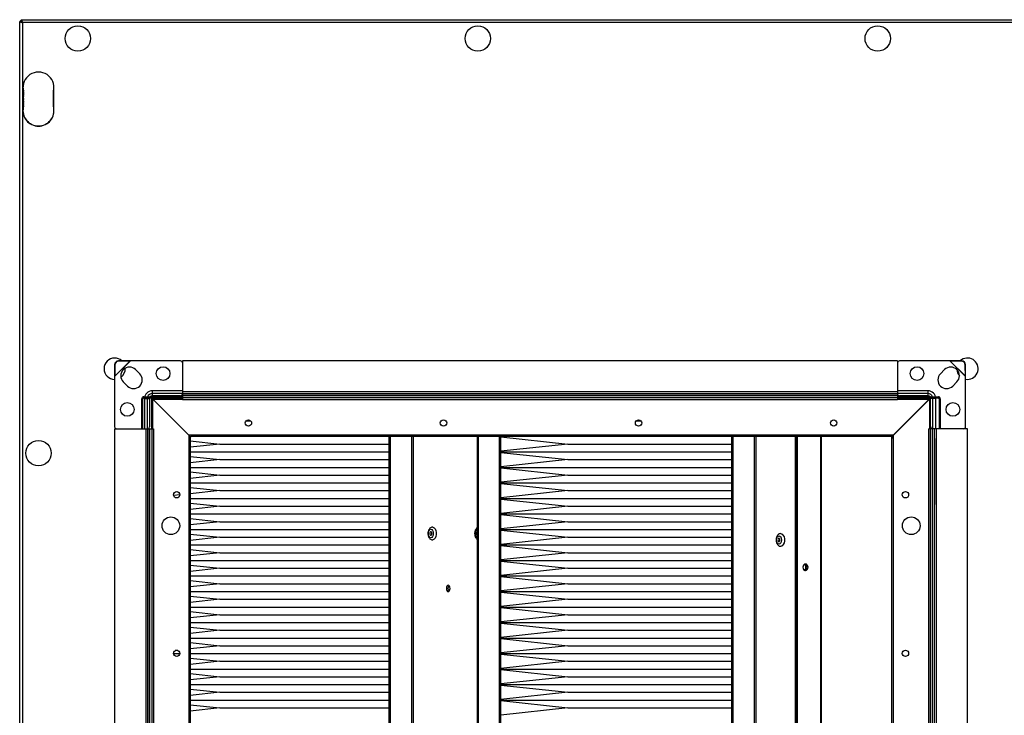
# Model space of a CAD drawing. Units: millimetres. Extents: x -1519 to 14905, y -9154 to 1689.
# Drawn here: x -1034 to -526, y -1618 to -1259 of the extents above; entities that cross this region are included whole.
import ezdxf

# ---------------------------------------------------------------- set-up
doc = ezdxf.new("R2010")
doc.units = ezdxf.units.MM

msp = doc.modelspace()

# ---------------------------------------------------------------- linework, layer by layer
at = {"color": 7, "linetype": 'Continuous', "lineweight": 25}
for p, q in [((-1032.69, -1259.85), (-1032.76, -1259.85)), ((-1032.76, -1259.85), (-1032.76, -1260.22)), ((-1032.69, -1259.35), (1295.57, -1259.35)), ((-1032.69, -1259.35), (-1032.69, -1260.15)), ((-1033.56, -1954.35), (-1033.56, -1260.22)), ((-1033.56, -1260.22), (-1032.76, -1260.22)), ((-1032.56, -1260.2), (-1032.69, -1260.15)), ((-1032.67, -1260.44), (-1032.52, -1260.39)), ((1295, -1260.79), (-1032.12, -1260.79)), ((-1032.12, -1260.79), (-1032.12, -1954.35)), ((-984.6, -1437.31), (-984.65, -1443.05)), ((-984.46, -1437.46), (-984.6, -1437.31)), ((-984.56, -1443.45), (-976.46, -1435.35)), ((-984.5, -1443.19), (-976.72, -1435.41)), ((-984.46, -1437.46), (-984.5, -1443.19)), ((-976.87, -1435.27), (-982.6, -1435.31)), ((-982.6, -1435.31), (-982.46, -1435.46)), ((-976.72, -1435.41), (-982.46, -1435.46)), ((-976.72, -1435.41), (-976.87, -1435.27)), ((-976.46, -1435.35), (-976.87, -1435.27)), ((-976.46, -1435.35), (-976.72, -1435.41)), ((-950.56, -1435.35), (-976.46, -1435.35)), ((-580.56, -1435.35), (-949.56, -1435.35)), ((-949.56, -1435.35), (-949.56, -1451.35)), ((-580.56, -1435.35), (-580.56, -1451.35)), ((-553.66, -1435.35), (-579.56, -1435.35)), ((-553.25, -1435.27), (-553.66, -1435.35)), ((-553.66, -1435.35), (-545.56, -1443.45)), ((-553.4, -1435.41), (-553.66, -1435.35)), ((-553.25, -1435.27), (-553.4, -1435.41)), ((-553.4, -1435.41), (-545.62, -1443.19)), ((-547.67, -1435.46), (-553.4, -1435.41)), ((-547.52, -1435.31), (-553.25, -1435.27)), ((-547.67, -1435.46), (-547.52, -1435.31)), ((-545.52, -1437.31), (-545.67, -1437.46)), ((-545.62, -1443.19), (-545.67, -1437.46)), ((-545.48, -1443.05), (-545.52, -1437.31)), ((-971.62, -1441.93), (-973.74, -1439.81)), ((-556.38, -1439.81), (-558.5, -1441.93)), ((-984.65, -1443.05), (-984.5, -1443.19)), ((-984.65, -1443.05), (-984.56, -1443.45)), ((-984.5, -1443.19), (-984.56, -1443.45)), ((-984.56, -1443.45), (-984.56, -1469.35)), ((-980.1, -1446.17), (-977.98, -1448.3)), ((-552.14, -1448.3), (-550.02, -1446.17)), ((-545.62, -1443.19), (-545.48, -1443.05)), ((-545.56, -1443.45), (-545.62, -1443.19)), ((-545.56, -1443.45), (-545.48, -1443.05)), ((-545.56, -1469.35), (-545.56, -1443.45)), ((-545.56, -1444.76), (-544.56, -1444.85)), ((-965.16, -1450.72), (-965.16, -1452.14)), ((-949.56, -1452.14), (-965.16, -1452.14)), ((-965.16, -1452.14), (-965.16, -1453.32)), ((-580.56, -1451.35), (-949.56, -1451.35)), ((-949.56, -1451.35), (-949.56, -1452.35)), ((-580.56, -1452.35), (-949.56, -1452.35)), ((-949.56, -1452.35), (-949.56, -1452.4)), ((-580.56, -1452.4), (-949.56, -1452.4)), ((-949.56, -1452.4), (-949.56, -1453.3)), ((-580.56, -1451.35), (-580.56, -1452.35)), ((-564.96, -1452.14), (-580.56, -1452.14)), ((-580.56, -1452.35), (-580.56, -1452.4)), ((-580.56, -1452.4), (-580.56, -1453.3)), ((-564.96, -1450.72), (-564.96, -1452.14)), ((-564.96, -1452.14), (-564.96, -1453.32)), ((-970.56, -1470.35), (-970.56, -1454.85)), ((-970.06, -1470.35), (-970.06, -1454.85)), ((-969.56, -1453.85), (-949.56, -1453.85)), ((-969.56, -1454.35), (-949.56, -1454.35)), ((-969.19, -1454.75), (-967.78, -1454.75)), ((-967.78, -1454.75), (-967.78, -1470.35)), ((-967.78, -1454.75), (-966.6, -1454.75)), ((-966.6, -1454.75), (-966.6, -1469.35)), ((-965.56, -1454.35), (-965.56, -1470.35)), ((-950.56, -1453.32), (-965.16, -1453.32)), ((-946.36, -1473.62), (-964.92, -1455.06)), ((-964.79, -1454.35), (-964.79, -1454.99)), ((-964.79, -1454.99), (-946.23, -1473.55)), ((-580.56, -1453.3), (-949.56, -1453.3)), ((-949.56, -1453.3), (-949.56, -1454.45)), ((-949.56, -1454.45), (-949.56, -1455.35)), ((-580.56, -1454.45), (-949.56, -1454.45)), ((-580.56, -1455.35), (-949.56, -1455.35)), ((-582.83, -1473.55), (-564.27, -1454.99)), ((-564.2, -1455.06), (-582.76, -1473.62)), ((-580.56, -1453.3), (-580.56, -1454.45)), ((-580.56, -1453.85), (-559.56, -1453.85)), ((-580.56, -1454.35), (-559.56, -1454.35)), ((-580.56, -1454.45), (-580.56, -1455.35)), ((-564.96, -1453.32), (-579.56, -1453.32)), ((-563.56, -1470.35), (-563.56, -1454.44)), ((-562.35, -1454.75), (-563.53, -1454.75)), ((-563.53, -1469.35), (-563.53, -1454.75)), ((-562.35, -1470.35), (-562.35, -1454.75)), ((-560.93, -1454.75), (-562.35, -1454.75)), ((-559.06, -1454.85), (-559.06, -1470.35)), ((-558.56, -1454.85), (-558.56, -1470.35)), ((-916.79, -1466.25), (-914.33, -1466.25)), ((-715.46, -1466.25), (-713, -1466.25)), ((-984.56, -1470.35), (-984.56, -2438.35)), ((-984.56, -1470.35), (-968.56, -1470.35)), ((-968.56, -1470.35), (-968.56, -2438.35)), ((-968.56, -1470.35), (-967.56, -1470.35)), ((-967.56, -1470.35), (-967.56, -2438.35)), ((-967.56, -1470.35), (-967.51, -1470.35)), ((-967.51, -1470.35), (-967.51, -2438.35)), ((-967.51, -1470.35), (-966.61, -1470.35)), ((-966.61, -1470.35), (-966.61, -2438.35)), ((-966.61, -1470.35), (-965.46, -1470.35)), ((-965.46, -1470.35), (-965.46, -2438.35)), ((-965.46, -1470.35), (-964.56, -1470.35)), ((-964.56, -1470.35), (-964.56, -2438.35)), ((-564.56, -2438.35), (-564.56, -1470.35)), ((-563.66, -1470.35), (-564.56, -1470.35)), ((-562.51, -1470.35), (-563.66, -1470.35)), ((-563.66, -2438.35), (-563.66, -1470.35)), ((-561.61, -1470.35), (-562.51, -1470.35)), ((-562.51, -2438.35), (-562.51, -1470.35)), ((-561.61, -2438.35), (-561.61, -1470.35)), ((-561.56, -1470.35), (-561.61, -1470.35)), ((-561.56, -2438.35), (-561.56, -1470.35)), ((-560.56, -1470.35), (-561.56, -1470.35)), ((-560.56, -2438.35), (-560.56, -1470.35)), ((-544.56, -1470.35), (-560.56, -1470.35)), ((-544.56, -2438.35), (-544.56, -1470.35)), ((-946.36, -1473.62), (-946.36, -2435.08)), ((-946.36, -1474.99), (-945.56, -1474.99)), ((-582.83, -1473.55), (-946.23, -1473.55)), ((-945.56, -1474.99), (-945.56, -2433.71)), ((-945.56, -1476.62), (-930.27, -1478.25)), ((-930.27, -1478.25), (-945.56, -1479.89)), ((-944.92, -1474.35), (-944.92, -1473.55)), ((-583.66, -1474.35), (-944.92, -1474.35)), ((-930.27, -1478.25), (-842.84, -1478.25)), ((-842.84, -2434.35), (-842.84, -1474.35)), ((-842.26, -2434.35), (-842.26, -1474.35)), ((-797.53, -1474.35), (-797.53, -2434.35)), ((-796.95, -1474.35), (-796.95, -2434.35)), ((-785.37, -2434.35), (-785.37, -1474.35)), ((-785.37, -1474.55), (-750.74, -1478.25)), ((-750.74, -1478.25), (-785.37, -1481.95)), ((-750.74, -1478.25), (-666.06, -1478.25)), ((-666.06, -2434.35), (-666.06, -1474.35)), ((-665.49, -2434.35), (-665.49, -1474.35)), ((-633.37, -1474.35), (-633.37, -2434.35)), ((-632.79, -2434.35), (-632.79, -1474.35)), ((-632.22, -2434.35), (-632.22, -1474.35)), ((-583.66, -1473.55), (-583.66, -1474.35)), ((-583.3, -1474.35), (-583.66, -1474.35)), ((-583.56, -1474.99), (-583.56, -1474.35)), ((-583.56, -1474.99), (-582.76, -1474.99)), ((-583.56, -2433.71), (-583.56, -1474.99)), ((-583.3, -1474.35), (-583.3, -1473.55)), ((-582.76, -2435.08), (-582.76, -1473.62)), ((-561.56, -1475.35), (-561.56, -1509.35)), ((-945.56, -1482.25), (-842.84, -1482.25)), ((-785.37, -1482.25), (-666.06, -1482.25)), ((-785.37, -1482.55), (-750.74, -1486.25)), ((-945.56, -1484.62), (-930.27, -1486.25)), ((-930.27, -1486.25), (-945.56, -1487.89)), ((-930.27, -1486.25), (-842.84, -1486.25)), ((-750.74, -1486.25), (-785.37, -1489.95)), ((-750.74, -1486.25), (-666.06, -1486.25)), ((-945.56, -1490.25), (-842.84, -1490.25)), ((-945.56, -1492.62), (-930.27, -1494.25)), ((-785.37, -1490.25), (-666.06, -1490.25)), ((-785.37, -1490.55), (-750.74, -1494.25)), ((-930.27, -1494.25), (-945.56, -1495.89)), ((-945.56, -1498.25), (-842.84, -1498.25)), ((-930.27, -1494.25), (-842.84, -1494.25)), ((-750.74, -1494.25), (-785.37, -1497.95)), ((-785.37, -1498.25), (-666.06, -1498.25)), ((-785.37, -1498.55), (-750.74, -1502.25)), ((-750.74, -1494.25), (-666.06, -1494.25)), ((-945.56, -1500.62), (-930.27, -1502.25)), ((-930.27, -1502.25), (-945.56, -1503.89)), ((-930.27, -1502.25), (-842.84, -1502.25)), ((-750.74, -1502.25), (-785.37, -1505.95)), ((-750.74, -1502.25), (-666.06, -1502.25)), ((-950.91, -1504.46), (-954.15, -1504.8)), ((-945.56, -1506.25), (-842.84, -1506.25)), ((-945.56, -1508.62), (-930.27, -1510.25)), ((-785.37, -1506.25), (-666.06, -1506.25)), ((-785.37, -1506.55), (-750.74, -1510.25)), ((-930.27, -1510.25), (-945.56, -1511.89)), ((-930.27, -1510.25), (-842.84, -1510.25)), ((-750.74, -1510.25), (-785.37, -1513.95)), ((-750.74, -1510.25), (-666.06, -1510.25)), ((-945.56, -1514.25), (-842.84, -1514.25)), ((-945.56, -1516.62), (-930.27, -1518.25)), ((-930.27, -1518.25), (-945.56, -1519.89)), ((-930.27, -1518.25), (-842.84, -1518.25)), ((-785.37, -1514.25), (-666.06, -1514.25)), ((-785.37, -1514.55), (-750.74, -1518.25)), ((-750.74, -1518.25), (-785.37, -1521.95)), ((-750.74, -1518.25), (-666.06, -1518.25)), ((-945.56, -1522.25), (-842.84, -1522.25)), ((-785.37, -1522.25), (-666.06, -1522.25)), ((-785.37, -1522.55), (-750.74, -1526.25)), ((-945.56, -1524.62), (-930.27, -1526.25)), ((-930.27, -1526.25), (-945.56, -1527.89)), ((-930.27, -1526.25), (-842.84, -1526.25)), ((-750.74, -1526.25), (-785.37, -1529.95)), ((-750.74, -1526.25), (-666.06, -1526.25)), ((-945.56, -1530.25), (-842.84, -1530.25)), ((-945.56, -1532.62), (-930.27, -1534.25)), ((-785.37, -1530.25), (-666.06, -1530.25)), ((-785.37, -1530.55), (-750.74, -1534.25)), ((-930.27, -1534.25), (-945.56, -1535.89)), ((-945.56, -1538.25), (-842.84, -1538.25)), ((-930.27, -1534.25), (-842.84, -1534.25)), ((-750.74, -1534.25), (-785.37, -1537.95)), ((-785.37, -1538.25), (-666.06, -1538.25)), ((-785.37, -1538.55), (-750.74, -1542.25)), ((-750.74, -1534.25), (-666.06, -1534.25)), ((-945.56, -1540.62), (-930.27, -1542.25)), ((-930.27, -1542.25), (-945.56, -1543.89)), ((-930.27, -1542.25), (-842.84, -1542.25)), ((-750.74, -1542.25), (-785.37, -1545.95)), ((-750.74, -1542.25), (-666.06, -1542.25)), ((-945.56, -1546.25), (-842.84, -1546.25)), ((-945.56, -1548.62), (-930.27, -1550.25)), ((-785.37, -1546.25), (-666.06, -1546.25)), ((-785.37, -1546.55), (-750.74, -1550.25)), ((-930.27, -1550.25), (-945.56, -1551.89)), ((-945.56, -1554.25), (-842.84, -1554.25)), ((-930.27, -1550.25), (-842.84, -1550.25)), ((-750.74, -1550.25), (-785.37, -1553.95)), ((-785.37, -1554.25), (-666.06, -1554.25)), ((-785.37, -1554.55), (-750.74, -1558.25)), ((-750.74, -1550.25), (-666.06, -1550.25)), ((-945.56, -1556.62), (-930.27, -1558.25)), ((-930.27, -1558.25), (-945.56, -1559.89)), ((-930.27, -1558.25), (-842.84, -1558.25)), ((-750.74, -1558.25), (-785.37, -1561.95)), ((-750.74, -1558.25), (-666.06, -1558.25)), ((-945.56, -1562.25), (-842.84, -1562.25)), ((-945.56, -1564.62), (-930.27, -1566.25)), ((-785.37, -1562.25), (-666.06, -1562.25)), ((-785.37, -1562.55), (-750.74, -1566.25)), ((-930.27, -1566.25), (-945.56, -1567.89)), ((-930.27, -1566.25), (-842.84, -1566.25)), ((-750.74, -1566.25), (-785.37, -1569.95)), ((-750.74, -1566.25), (-666.06, -1566.25)), ((-945.56, -1570.25), (-842.84, -1570.25)), ((-945.56, -1572.62), (-930.27, -1574.25)), ((-930.27, -1574.25), (-945.56, -1575.89)), ((-930.27, -1574.25), (-842.84, -1574.25)), ((-785.37, -1570.25), (-666.06, -1570.25)), ((-785.37, -1570.55), (-750.74, -1574.25)), ((-750.74, -1574.25), (-785.37, -1577.95)), ((-750.74, -1574.25), (-666.06, -1574.25)), ((-945.56, -1578.25), (-842.84, -1578.25)), ((-785.37, -1578.25), (-666.06, -1578.25)), ((-785.37, -1578.55), (-750.74, -1582.25)), ((-952.1, -1584.59), (-953.34, -1584.72)), ((-945.56, -1580.62), (-930.27, -1582.25)), ((-930.27, -1582.25), (-945.56, -1583.89)), ((-930.27, -1582.25), (-842.84, -1582.25)), ((-750.74, -1582.25), (-785.37, -1585.95)), ((-750.74, -1582.25), (-666.06, -1582.25)), ((-954.21, -1586.25), (-950.91, -1586.25)), ((-945.56, -1586.25), (-842.84, -1586.25)), ((-945.56, -1588.62), (-930.27, -1590.25)), ((-785.37, -1586.25), (-666.06, -1586.25)), ((-785.37, -1586.55), (-750.74, -1590.25)), ((-930.27, -1590.25), (-945.56, -1591.89)), ((-945.56, -1594.25), (-842.84, -1594.25)), ((-930.27, -1590.25), (-842.84, -1590.25)), ((-750.74, -1590.25), (-785.37, -1593.95)), ((-785.37, -1594.25), (-666.06, -1594.25)), ((-785.37, -1594.55), (-750.74, -1598.25)), ((-750.74, -1590.25), (-666.06, -1590.25)), ((-945.56, -1596.62), (-930.27, -1598.25)), ((-930.27, -1598.25), (-945.56, -1599.89)), ((-930.27, -1598.25), (-842.84, -1598.25)), ((-750.74, -1598.25), (-785.37, -1601.95)), ((-750.74, -1598.25), (-666.06, -1598.25)), ((-945.56, -1602.25), (-842.84, -1602.25)), ((-945.56, -1604.62), (-930.27, -1606.25)), ((-785.37, -1602.25), (-666.06, -1602.25)), ((-785.37, -1602.55), (-750.74, -1606.25)), ((-930.27, -1606.25), (-945.56, -1607.89)), ((-945.56, -1610.25), (-842.84, -1610.25)), ((-930.27, -1606.25), (-842.84, -1606.25)), ((-750.74, -1606.25), (-785.37, -1609.95)), ((-785.37, -1610.25), (-666.06, -1610.25)), ((-750.74, -1606.25), (-666.06, -1606.25)), ((-945.56, -1612.62), (-930.27, -1614.25)), ((-930.27, -1614.25), (-945.56, -1615.89)), ((-930.27, -1614.25), (-842.84, -1614.25)), ((-785.37, -1610.55), (-750.74, -1614.25)), ((-750.74, -1614.25), (-785.37, -1617.95)), ((-750.74, -1614.25), (-666.06, -1614.25))]:
    msp.add_line(p, q, dxfattribs=at)
at = {"color": 8, "linetype": 'Continuous', "lineweight": 25}
for p, q in [((-949.56, -1450.72), (-965.16, -1450.72)), ((-564.96, -1450.72), (-580.56, -1450.72)), ((-969.19, -1454.75), (-969.19, -1470.35)), ((-967.74, -1454.35), (-967.78, -1454.75)), ((-964.92, -1470.35), (-964.92, -1455.06)), ((-964.79, -1454.99), (-949.56, -1454.99)), ((-580.56, -1454.99), (-564.27, -1454.99)), ((-564.2, -1455.06), (-564.2, -1470.35)), ((-562.35, -1454.75), (-562.38, -1454.35)), ((-560.93, -1470.35), (-560.93, -1454.75)), ((-831.45, -1474.35), (-831.45, -2434.35)), ((-830.34, -2434.35), (-830.34, -1474.35)), ((-786.14, -1474.35), (-786.14, -2434.35)), ((-654.68, -1474.35), (-654.68, -2434.35)), ((-653.56, -2434.35), (-653.56, -1474.35)), ((-620.4, -1474.35), (-620.4, -2434.35)), ((-619.94, -2434.35), (-619.94, -1474.35))]:
    msp.add_line(p, q, dxfattribs=at)
at = {"color": 7, "linetype": 'Continuous', "lineweight": 25, "flags": 128}
for points in [[(-1031.86, -1294.4), (-1031.85, -1294.89), (-1031.68, -1296.15)], [(-1031.86, -1294.5), (-1031.85, -1294.99), (-1031.69, -1296.2)], [(-1031.86, -1294.55), (-1031.85, -1295.09), (-1031.7, -1296.25)], [(-1031.86, -1294.6), (-1031.85, -1295.19), (-1031.71, -1296.3)], [(-1031.86, -1294.65), (-1031.85, -1295.29), (-1031.72, -1296.35)], [(-1031.86, -1294.7), (-1031.85, -1295.39), (-1031.69, -1296.6)], [(-1031.86, -1294.75), (-1031.85, -1295.49), (-1031.7, -1296.65)], [(-1031.85, -1294.8), (-1031.85, -1295.59), (-1031.71, -1296.7)], [(-1031.85, -1294.85), (-1031.85, -1295.69), (-1031.72, -1296.75)], [(-1031.85, -1294.9), (-1031.85, -1295.79), (-1031.69, -1297)], [(-1031.85, -1294.95), (-1031.85, -1295.89), (-1031.7, -1297.05)], [(-1031.84, -1295), (-1031.85, -1295.99), (-1031.71, -1297.1)], [(-1031.84, -1295.05), (-1031.85, -1296.09), (-1031.72, -1297.15)], [(-1031.83, -1295.1), (-1031.85, -1296.19), (-1031.69, -1297.4)], [(-1031.83, -1295.15), (-1031.85, -1296.29), (-1031.7, -1297.45)], [(-1031.83, -1295.2), (-1031.85, -1296.39), (-1031.71, -1297.5)], [(-1031.82, -1295.25), (-1031.85, -1296.49), (-1031.72, -1297.55)], [(-1031.82, -1295.3), (-1031.85, -1296.59), (-1031.69, -1297.8)], [(-1031.81, -1295.35), (-1031.85, -1296.69), (-1031.7, -1297.85)], [(-1031.8, -1295.4), (-1031.85, -1296.79), (-1031.71, -1297.9)], [(-1031.8, -1295.45), (-1031.85, -1296.89), (-1031.72, -1297.95)], [(-1016.04, -1296.15), (-1015.87, -1294.89), (-1015.86, -1294.4)], [(-1016.03, -1296.2), (-1015.87, -1294.99), (-1015.86, -1294.5)], [(-1016.03, -1296.6), (-1015.87, -1295.39), (-1015.86, -1294.7)], [(-1016.03, -1297), (-1015.87, -1295.79), (-1015.87, -1294.9)], [(-1016.03, -1297.4), (-1015.87, -1296.19), (-1015.89, -1295.1)], [(-1016.03, -1297.8), (-1015.87, -1296.59), (-1015.91, -1295.3)], [(-1016.02, -1296.25), (-1015.87, -1295.09), (-1015.86, -1294.55)], [(-1016.02, -1296.65), (-1015.87, -1295.49), (-1015.87, -1294.75)], [(-1016.02, -1297.05), (-1015.87, -1295.89), (-1015.88, -1294.95)], [(-1016.02, -1297.45), (-1015.87, -1296.29), (-1015.89, -1295.15)], [(-1016.02, -1297.85), (-1015.87, -1296.69), (-1015.91, -1295.35)], [(-1016.01, -1296.3), (-1015.87, -1295.19), (-1015.86, -1294.6)], [(-1016.01, -1296.7), (-1015.87, -1295.59), (-1015.87, -1294.8)], [(-1016.01, -1297.1), (-1015.87, -1295.99), (-1015.88, -1295)], [(-1016.01, -1297.5), (-1015.87, -1296.39), (-1015.9, -1295.2)], [(-1016.01, -1297.9), (-1015.87, -1296.79), (-1015.92, -1295.4)], [(-1016, -1296.35), (-1015.87, -1295.29), (-1015.86, -1294.65)], [(-1016, -1296.75), (-1015.87, -1295.69), (-1015.87, -1294.85)], [(-1016, -1297.15), (-1015.87, -1296.09), (-1015.88, -1295.05)], [(-1016, -1297.55), (-1015.87, -1296.49), (-1015.9, -1295.25)], [(-1016, -1297.95), (-1015.87, -1296.89), (-1015.92, -1295.45)], [(-1031.79, -1295.5), (-1031.85, -1296.99), (-1031.68, -1298.25)], [(-1031.79, -1295.55), (-1031.85, -1297.09), (-1031.69, -1298.3)], [(-1031.78, -1295.6), (-1031.85, -1297.19), (-1031.7, -1298.35)], [(-1031.77, -1295.65), (-1031.85, -1297.29), (-1031.71, -1298.4)], [(-1031.76, -1295.7), (-1031.85, -1297.39), (-1031.72, -1298.45)], [(-1016.04, -1298.25), (-1015.87, -1296.99), (-1015.93, -1295.5)], [(-1016.03, -1298.3), (-1015.87, -1297.09), (-1015.94, -1295.55)], [(-1016.02, -1298.35), (-1015.87, -1297.19), (-1015.94, -1295.6)], [(-1016.01, -1298.4), (-1015.87, -1297.29), (-1015.95, -1295.65)], [(-1016, -1298.45), (-1015.87, -1297.39), (-1015.96, -1295.7)], [(-1031.71, -1303.8), (-1031.76, -1304.06), (-1031.86, -1305.65)], [(-1031.7, -1303.85), (-1031.76, -1304.16), (-1031.86, -1305.75)], [(-1031.69, -1303.9), (-1031.76, -1304.26), (-1031.86, -1305.8)], [(-1031.72, -1304.15), (-1031.76, -1304.36), (-1031.86, -1305.8)], [(-1031.71, -1304.2), (-1031.76, -1304.46), (-1031.86, -1305.9)], [(-1031.7, -1304.25), (-1031.76, -1304.56), (-1031.86, -1305.95)], [(-1031.69, -1304.3), (-1031.76, -1304.66), (-1031.86, -1306)], [(-1031.72, -1304.55), (-1031.76, -1304.76), (-1031.86, -1306.1)], [(-1031.72, -1303.75), (-1031.76, -1303.96), (-1031.85, -1305.65)], [(-1015.86, -1305.8), (-1015.97, -1304.26), (-1016.03, -1303.9)], [(-1015.86, -1306), (-1015.97, -1304.66), (-1016.03, -1304.3)], [(-1015.87, -1305.75), (-1015.97, -1304.16), (-1016.02, -1303.85)], [(-1015.86, -1305.95), (-1015.97, -1304.56), (-1016.02, -1304.25)], [(-1015.87, -1305.65), (-1015.97, -1304.06), (-1016.01, -1303.8)], [(-1015.86, -1305.9), (-1015.97, -1304.46), (-1016.01, -1304.2)], [(-1015.87, -1305.65), (-1015.97, -1303.96), (-1016, -1303.75)], [(-1015.86, -1305.8), (-1015.97, -1304.36), (-1016, -1304.15)], [(-1015.86, -1306.1), (-1015.97, -1304.76), (-1016, -1304.55)], [(-966.54, -1454.35), (-966.57, -1454.47), (-966.6, -1454.75)], [(-563.53, -1454.75), (-563.55, -1454.47), (-563.58, -1454.35)], [(-582.76, -1473.66), (-583.02, -1473.58), (-583.3, -1473.55)], [(-822.71, -1524.35), (-822.61, -1523.52), (-822.34, -1522.81), (-821.93, -1522.33), (-821.45, -1522.17), (-820.97, -1522.33), (-820.57, -1522.81), (-820.3, -1523.52), (-820.2, -1524.35), (-820.3, -1525.19), (-820.57, -1525.9), (-820.97, -1526.37), (-821.45, -1526.54), (-821.93, -1526.37), (-822.34, -1525.9), (-822.61, -1525.19), (-822.71, -1524.35)], [(-820.94, -1524.35), (-820.98, -1524.01), (-821.09, -1523.72), (-821.26, -1523.52), (-821.45, -1523.45), (-821.65, -1523.52), (-821.82, -1523.72), (-821.93, -1524.01), (-821.97, -1524.35), (-821.93, -1524.7), (-821.82, -1524.99), (-821.65, -1525.18), (-821.45, -1525.25), (-821.26, -1525.18), (-821.09, -1524.99), (-820.98, -1524.7), (-820.94, -1524.35)], [(-820.3, -1521.12), (-819.72, -1521.38), (-819.21, -1521.96), (-818.83, -1522.81), (-818.63, -1523.82), (-818.63, -1524.89), (-818.83, -1525.9), (-819.21, -1526.74), (-819.72, -1527.33), (-820.32, -1527.59), (-820.33, -1527.59)], [(-643.07, -1527.69), (-642.97, -1526.85), (-642.7, -1526.14), (-642.29, -1525.67), (-641.81, -1525.5), (-641.33, -1525.67), (-640.92, -1526.14), (-640.65, -1526.85), (-640.56, -1527.69), (-640.65, -1528.52), (-640.92, -1529.23), (-641.33, -1529.71), (-641.81, -1529.87), (-642.29, -1529.71), (-642.7, -1529.23), (-642.97, -1528.52), (-643.07, -1527.69)], [(-641.29, -1527.69), (-641.33, -1527.34), (-641.45, -1527.05), (-641.61, -1526.85), (-641.81, -1526.79), (-642.01, -1526.85), (-642.18, -1527.05), (-642.29, -1527.34), (-642.33, -1527.69), (-642.29, -1528.03), (-642.18, -1528.32), (-642.01, -1528.52), (-641.81, -1528.59), (-641.61, -1528.52), (-641.45, -1528.32), (-641.33, -1528.03), (-641.29, -1527.69)], [(-640.66, -1524.45), (-640.08, -1524.71), (-639.57, -1525.3), (-639.19, -1526.14), (-638.99, -1527.15), (-638.99, -1528.22), (-639.19, -1529.23), (-639.57, -1530.08), (-640.08, -1530.66), (-640.67, -1530.93), (-640.68, -1530.93)], [(-626.77, -1541.76), (-626.88, -1541.13), (-627.17, -1540.59), (-627.61, -1540.24), (-628.12, -1540.11), (-628.64, -1540.24), (-629.08, -1540.59), (-629.37, -1541.13), (-629.48, -1541.76), (-629.37, -1542.39), (-629.08, -1542.93), (-628.64, -1543.29), (-628.12, -1543.41), (-627.61, -1543.29), (-627.17, -1542.93), (-626.88, -1542.39), (-626.77, -1541.76)], [(-812.44, -1554.29), (-812.08, -1554.17), (-811.77, -1553.81), (-811.57, -1553.27), (-811.5, -1552.64), (-811.57, -1552.01), (-811.77, -1551.48), (-812.08, -1551.12), (-812.44, -1550.99), (-812.8, -1551.12), (-813.11, -1551.48), (-813.32, -1552.01), (-813.39, -1552.64), (-813.32, -1553.27), (-813.11, -1553.81), (-812.8, -1554.17), (-812.44, -1554.29)]]:
    msp.add_lwpolyline(points, dxfattribs=at)
at = {"color": 7, "linetype": 'Continuous', "lineweight": 25}
for centre, radius in [((-1003.56, -1269.05), 6.55), ((-797.2, -1269.05), 6.55), ((-590.83, -1269.05), 6.55), ((-959.56, -1441.85), 3.5), ((-570.56, -1441.85), 3.5), ((-978.06, -1460.35), 3.5), ((-552.06, -1460.35), 3.5), ((-915.56, -1467.35), 1.65), ((-814.89, -1467.35), 1.65), ((-714.23, -1467.35), 1.65), ((-613.56, -1467.35), 1.65), ((-1023.86, -1482.92), 6.55), ((-952.56, -1504.35), 1.65), ((-576.56, -1504.35), 1.65), ((-955.56, -1520.35), 4.55), ((-573.56, -1520.35), 4.55), ((-952.56, -1586.17), 1.65), ((-576.56, -1586.17), 1.65)]:
    msp.add_circle(centre, radius, dxfattribs=at)
for centre, radius, start, end in [((-1023.86, -1294.35), 8, 349.5574, 190.4426), ((-1023.86, -1297.05), 8, 170.648, 191.9027), ((-1023.86, -1297.15), 8, 170.2849, 191.537), ((-1023.86, -1297.25), 8, 169.9213, 191.1717), ((-1023.86, -1297.35), 8, 169.5574, 190.8069), ((-1023.86, -1297.45), 8, 169.1931, 191.9027), ((-1023.86, -1297.55), 8, 168.8283, 191.537), ((-1023.86, -1297.65), 8, 168.463, 191.1717), ((-1023.86, -1297.75), 8, 168.0973, 190.8069), ((-1023.86, -1297.85), 8, 169.1931, 191.9027), ((-1023.86, -1297.95), 8, 168.8283, 191.537), ((-1023.86, -1298.05), 8, 168.463, 191.1717), ((-1023.86, -1298.15), 8, 168.0973, 190.8069), ((-1023.86, -1298.25), 8, 167.7311, 190.4426), ((-1023.86, -1298.35), 8, 169.1931, 192.2689), ((-1023.86, -1298.45), 8, 168.8283, 191.9027), ((-1023.86, -1298.55), 8, 168.463, 191.537), ((-1023.86, -1298.65), 8, 168.0973, 191.1717), ((-1023.86, -1298.75), 8, 167.7311, 190.8069), ((-1023.86, -1298.85), 8, 169.1931, 192.2689), ((-1023.86, -1298.95), 8, 168.8283, 191.9027), ((-1023.86, -1299.05), 8, 168.463, 191.537), ((-1023.86, -1299.15), 8, 168.0973, 191.1717), ((-1023.86, -1299.25), 8, 167.7311, 190.8069), ((-1023.86, -1299.35), 8, 169.1931, 191.9027), ((-1023.86, -1299.45), 8, 168.8283, 191.537), ((-1023.86, -1299.55), 8, 168.463, 191.1717), ((-1023.86, -1299.65), 8, 168.0973, 190.8069), ((-1023.86, -1299.75), 8, 167.7311, 191.9027), ((-1023.86, -1299.85), 8, 169.1931, 191.537), ((-1023.86, -1299.95), 8, 168.8283, 191.1717), ((-1023.86, -1300.05), 8, 168.463, 190.8069), ((-1023.86, -1300.15), 8, 168.0973, 192.2689), ((-1023.86, -1300.25), 8, 169.1931, 191.9027), ((-1023.86, -1300.35), 8, 168.8283, 191.537), ((-1023.86, -1300.45), 8, 168.463, 191.1717), ((-1023.86, -1300.55), 8, 168.0973, 190.8069), ((-1023.86, -1300.65), 8, 167.7311, 190.4426), ((-1023.86, -1300.75), 8, 169.5574, 192.2689), ((-1023.86, -1300.85), 8, 169.1931, 191.9027), ((-1023.86, -1300.95), 8, 168.8283, 191.537), ((-1023.86, -1301.05), 8, 168.463, 191.1717), ((-1023.86, -1301.15), 8, 168.0973, 190.8069), ((-1023.86, -1301.25), 8, 169.1931, 192.2689), ((-1023.86, -1301.35), 8, 168.8283, 191.9027), ((-1023.86, -1301.45), 8, 168.463, 191.537), ((-1023.86, -1301.55), 8, 168.0973, 191.1717), ((-1023.86, -1301.65), 8, 169.1931, 190.8069), ((-1023.86, -1301.75), 8, 168.8283, 191.9027), ((-1023.86, -1301.85), 8, 168.463, 191.537), ((-1023.86, -1301.95), 8, 168.0973, 191.1717), ((-1023.86, -1298.25), 8, 349.5574, 12.2689), ((-1023.86, -1298.35), 8, 347.7311, 10.8069), ((-1023.86, -1298.75), 8, 349.1931, 12.2689), ((-1023.86, -1298.85), 8, 347.7311, 10.8069), ((-1023.86, -1299.25), 8, 349.1931, 12.2689), ((-1023.86, -1299.75), 8, 348.0973, 12.2689), ((-1023.86, -1300.15), 8, 347.7311, 11.9027), ((-1023.86, -1300.65), 8, 349.5574, 12.2689), ((-1023.86, -1300.75), 8, 347.7311, 10.4426), ((-1023.86, -1301.25), 8, 347.7311, 10.8069), ((-1023.86, -1297.05), 8, 348.0973, 9.352), ((-1023.86, -1297.45), 8, 348.0973, 10.8069), ((-1023.86, -1297.75), 8, 349.1931, 11.9027), ((-1023.86, -1297.85), 8, 348.0973, 10.8069), ((-1023.86, -1298.15), 8, 349.1931, 11.9027), ((-1023.86, -1298.45), 8, 348.0973, 11.1717), ((-1023.86, -1298.65), 8, 348.8283, 11.9027), ((-1023.86, -1298.95), 8, 348.0973, 11.1717), ((-1023.86, -1299.15), 8, 348.8283, 11.9027), ((-1023.86, -1299.35), 8, 348.0973, 10.8069), ((-1023.86, -1299.65), 8, 349.1931, 11.9027), ((-1023.86, -1300.25), 8, 348.0973, 10.8069), ((-1023.86, -1300.55), 8, 349.1931, 11.9027), ((-1023.86, -1300.85), 8, 348.0973, 10.8069), ((-1023.86, -1301.15), 8, 349.1931, 11.9027), ((-1023.86, -1301.35), 8, 348.0973, 11.1717), ((-1023.86, -1301.55), 8, 348.8283, 11.9027), ((-1023.86, -1301.75), 8, 348.0973, 11.1717), ((-1023.86, -1301.95), 8, 348.8283, 11.9027), ((-1023.86, -1297.15), 8, 348.463, 9.7151), ((-1023.86, -1297.55), 8, 348.463, 11.1717), ((-1023.86, -1297.65), 8, 348.8283, 11.537), ((-1023.86, -1297.95), 8, 348.463, 11.1717), ((-1023.86, -1298.05), 8, 348.8283, 11.537), ((-1023.86, -1298.55), 8, 348.463, 11.537), ((-1023.86, -1299.05), 8, 348.463, 11.537), ((-1023.86, -1299.45), 8, 348.463, 11.1717), ((-1023.86, -1299.55), 8, 348.8283, 11.537), ((-1023.86, -1299.85), 8, 348.463, 10.8069), ((-1023.86, -1300.05), 8, 349.1931, 11.537), ((-1023.86, -1300.35), 8, 348.463, 11.1717), ((-1023.86, -1300.45), 8, 348.8283, 11.537), ((-1023.86, -1300.95), 8, 348.463, 11.1717), ((-1023.86, -1301.05), 8, 348.8283, 11.537), ((-1023.86, -1301.45), 8, 348.463, 11.537), ((-1023.86, -1301.85), 8, 348.463, 11.537), ((-1023.86, -1297.25), 8, 348.8283, 10.0787), ((-1023.86, -1299.95), 8, 348.8283, 11.1717), ((-1023.86, -1297.35), 8, 349.1931, 10.4426), ((-1023.86, -1301.65), 8, 349.1931, 10.8069), ((-1023.86, -1302.05), 8, 169.1931, 190.8069), ((-1023.86, -1302.15), 8, 168.8283, 191.9027), ((-1023.86, -1302.25), 8, 168.463, 191.537), ((-1023.86, -1302.35), 8, 168.0973, 191.1717), ((-1023.86, -1302.45), 8, 169.1931, 190.8069), ((-1023.86, -1302.55), 8, 168.8283, 192.2689), ((-1023.86, -1302.65), 8, 168.463, 191.9027), ((-1023.86, -1302.75), 8, 168.0973, 191.537), ((-1023.86, -1302.85), 8, 167.7311, 191.1717), ((-1023.86, -1302.95), 8, 169.1931, 190.8069), ((-1023.86, -1303.05), 8, 168.8283, 190.4426), ((-1023.86, -1303.15), 8, 168.463, 190.4426), ((-1023.86, -1303.25), 8, 168.0973, 190.0787), ((-1023.86, -1303.35), 8, 169.1931, 189.7151), ((-1023.86, -1303.45), 8, 168.8283, 188.9893), ((-1023.86, -1303.55), 8, 168.463, 188.6269), ((-1023.86, -1303.65), 8, 168.0973, 188.2649), ((-1023.86, -1303.75), 8, 169.1931, 187.9032), ((-1023.86, -1303.85), 8, 168.8283, 187.5418), ((-1023.86, -1303.95), 8, 168.463, 187.5418), ((-1023.86, -1304.05), 8, 168.0973, 186.82), ((-1023.86, -1304.15), 8, 169.1931, 186.4594), ((-1023.86, -1304.25), 8, 168.8283, 186.4594), ((-1023.86, -1304.35), 8, 168.463, 185.7392), ((-1023.86, -1304.45), 8, 168.0973, 185.7392), ((-1023.86, -1304.55), 8, 167.7311, 185.3794), ((-1023.86, -1304.65), 8, 169.5574, 184.6604), ((-1023.86, -1304.75), 8, 169.1931, 184.3012), ((-1023.86, -1304.85), 8, 168.8283, 183.9422), ((-1023.86, -1304.95), 8, 168.463, 183.5833), ((-1023.86, -1305.05), 8, 168.0973, 183.2246), ((-1023.86, -1305.15), 8, 167.7311, 183.2246), ((-1023.86, -1306.15), 8, 168.8283, 270), ((-1023.86, -1306.25), 8, 168.463, 270), ((-1023.86, -1306.15), 8, 270, 11.1717), ((-1023.86, -1306.25), 8, 270, 11.537), ((-1023.86, -1302.55), 8, 347.7311, 11.1717), ((-1023.86, -1302.85), 8, 348.8283, 12.2689), ((-1023.86, -1304.55), 8, 354.6206, 12.2689), ((-1023.86, -1305.15), 8, 356.7754, 12.2689), ((-1023.86, -1302.15), 8, 348.0973, 11.1717), ((-1023.86, -1302.35), 8, 348.8283, 11.9027), ((-1023.86, -1302.65), 8, 348.0973, 11.537), ((-1023.86, -1302.75), 8, 348.463, 11.9027), ((-1023.86, -1303.25), 8, 349.9213, 11.9027), ((-1023.86, -1303.65), 8, 351.7351, 11.9027), ((-1023.86, -1304.05), 8, 353.18, 11.9027), ((-1023.86, -1304.45), 8, 354.2608, 11.9027), ((-1023.86, -1305.05), 8, 356.7754, 11.9027), ((-1023.86, -1302.25), 8, 348.463, 11.537), ((-1023.86, -1303.15), 8, 349.5574, 11.537), ((-1023.86, -1303.55), 8, 351.3731, 11.537), ((-1023.86, -1303.95), 8, 352.4582, 11.537), ((-1023.86, -1304.35), 8, 354.2608, 11.537), ((-1023.86, -1304.95), 8, 356.4167, 11.537), ((-1023.86, -1303.05), 8, 349.5574, 11.1717), ((-1023.86, -1303.45), 8, 351.0107, 11.1717), ((-1023.86, -1303.85), 8, 352.4582, 11.1717), ((-1023.86, -1304.25), 8, 353.5406, 11.1717), ((-1023.86, -1304.85), 8, 356.0578, 11.1717), ((-1023.86, -1302.05), 8, 349.1931, 10.8069), ((-1023.86, -1302.45), 8, 349.1931, 10.8069), ((-1023.86, -1302.95), 8, 349.1931, 10.8069), ((-1023.86, -1303.35), 8, 350.2849, 10.8069), ((-1023.86, -1303.75), 8, 352.0968, 10.8069), ((-1023.86, -1304.15), 8, 353.5406, 10.8069), ((-1023.86, -1304.75), 8, 355.6988, 10.8069), ((-1023.86, -1304.65), 8, 355.3396, 10.4426), ((-984.56, -1439.35), 5.5, 90, 270), ((-982.58, -1437.33), 2.02, 90.5854, 179.4154), ((-984.56, -1439.35), 5.5, 47.5032, 90), ((-982.43, -1437.48), 2.02, 90.5854, 179.4154), ((-950.56, -1436.35), 1, 0, 90), ((-579.56, -1436.35), 1, 90, 180), ((-544.56, -1439.35), 5.5, 270, 132.6137), ((-547.69, -1437.48), 2.02, 0.5856, 89.4136), ((-547.54, -1437.33), 2.02, 0.5856, 89.4136), ((-976.92, -1442.99), 4.5, 45, 225), ((-984.56, -1439.35), 5.5, 305.7739, 3.2804), ((-974.8, -1445.11), 4.5, 225, 45), ((-555.32, -1445.11), 4.5, 135, 315), ((-553.2, -1442.99), 4.5, 315, 135), ((-544.56, -1439.35), 5.5, 184.504, 221.1827), ((-965.16, -1454.75), 4.03, 90, 180), ((-950.44, -1452.43), 0.893, 261.9444, 348.587), ((-579.69, -1452.43), 0.893, 191.4228, 278.049), ((-564.96, -1454.75), 4.03, 360, 90), ((-969.56, -1454.85), 1, 90, 180), ((-969.56, -1454.85), 0.5, 90, 180), ((-965.16, -1454.75), 1.43, 90, 141.1357), ((-564.96, -1454.75), 1.43, 38.8643, 90), ((-564.2, -1454.99), 0.64, 0, 90), ((-559.56, -1454.85), 1, 0, 90), ((-559.56, -1454.85), 0.5, 0, 90), ((-983.56, -1469.35), 1, 180, 270), ((-967.48, -1469.48), 0.893, 281.4196, 8.0568), ((-562.64, -1469.48), 0.893, 171.9513, 258.5768), ((-546.56, -1469.35), 1, 270, 0), ((-944.92, -1474.99), 1.44, 90, 180), ((-944.92, -1474.99), 0.64, 90, 180), ((-583.3, -1474.99), 0.64, 32.4617, 90), ((-796.78, -1524.35), 1.14, 131.1931, 228.8069), ((-629.68, -1541.73), 1.79, 302.1737, 55.5903), ((-629.04, -1541.72), 1.73, 288.9497, 39.4742), ((-629.04, -1541.76), 1.73, 291.1502, 68.8498), ((-810.43, -1552.64), 2.19, 137.2579, 222.9373), ((-810.43, -1552.64), 2.19, 137.1558, 222.8442)]:
    msp.add_arc(centre, radius, start, end, dxfattribs=at)
at = {"color": 8, "linetype": 'Continuous', "lineweight": 25}
for centre, radius, start, end in [((-965.16, -1454.75), 2.61, 90, 159.8627), ((-564.96, -1454.75), 2.61, 20.1373, 90), ((-796.58, -1524.02), 2.06, 117.1514, 189.3313), ((-796.58, -1524.69), 2.06, 170.6685, 242.8481)]:
    msp.add_arc(centre, radius, start, end, dxfattribs=at)
at = {"color": 7, "linetype": 'Continuous', "lineweight": 25}
for points, knots in [([(-1032.69, -1259.55), (-1032.79, -1259.61), (-1033.06, -1259.75), (-1033.3, -1260.01), (-1033.37, -1260.2), (-1033.37, -1260.22)], [0, 0, 0, 0, 0.360968, 0.933577, 1, 1, 1, 1]), ([(-1032.12, -1260.79), (-1032.17, -1260.6), (-1032.26, -1260.23), (-1032.41, -1259.75), (-1032.55, -1259.42), (-1032.64, -1259.37), (-1032.69, -1259.35)], [0, 0, 0, 0, 0.250014, 0.499993, 0.749986, 1, 1, 1, 1]), ([(-1033.56, -1260.22), (-1033.54, -1260.27), (-1033.5, -1260.37), (-1033.16, -1260.51), (-1032.69, -1260.65), (-1032.31, -1260.75), (-1032.12, -1260.79)], [0, 0, 0, 0, 0.250014, 0.499982, 0.749984, 1, 1, 1, 1]), ([(-1032.76, -1260.22), (-1032.75, -1260.27), (-1032.73, -1260.37), (-1032.64, -1260.46), (-1032.57, -1260.51), (-1032.56, -1260.52)], [0, 0, 0, 0, 0.485326, 0.970753, 1, 1, 1, 1]), ([(-964.92, -1455.06), (-965, -1455.06), (-965.17, -1455.05), (-965.38, -1455.03), (-965.53, -1455.01), (-965.55, -1455), (-965.56, -1454.99)], [0, 0, 0, 0, 0.24995, 0.500002, 0.750005, 1, 1, 1, 1]), ([(-564.27, -1454.99), (-564.27, -1454.91), (-564.25, -1454.74), (-564.24, -1454.53), (-564.22, -1454.38), (-564.21, -1454.36), (-564.2, -1454.35)], [0, 0, 0, 0, 0.249996, 0.500018, 0.749994, 1, 1, 1, 1]), ([(-563.56, -1454.99), (-563.57, -1455), (-563.59, -1455.01), (-563.74, -1455.03), (-563.95, -1455.05), (-564.12, -1455.06), (-564.2, -1455.06)], [0, 0, 0, 0, 0.250001, 0.499999, 0.749997, 1, 1, 1, 1]), ([(-820.31, -1521.15), (-820.39, -1521.13), (-820.72, -1521.04), (-821.31, -1521.21), (-821.92, -1521.61), (-822.41, -1522.23), (-822.75, -1523.03), (-822.89, -1523.79), (-822.9, -1524.24), (-822.9, -1524.35)], [0, 0, 0, 0, 0.057272, 0.226963, 0.386655, 0.55332, 0.737624, 0.933051, 1, 1, 1, 1]), ([(-797.53, -1521.45), (-797.62, -1521.51), (-797.93, -1521.69), (-798.31, -1522.23), (-798.66, -1523.03), (-798.8, -1523.79), (-798.82, -1524.42), (-798.78, -1525.06), (-798.59, -1525.92), (-798.15, -1526.71), (-797.77, -1527.18), (-797.53, -1527.28), (-797.53, -1527.29)], [0, 0, 0, 0, 0.053839, 0.17471, 0.308357, 0.450077, 0.498627, 0.575947, 0.7205, 0.871332, 0.997547, 1, 1, 1, 1]), ([(-822.9, -1524.35), (-822.9, -1524.54), (-822.88, -1525.06), (-822.68, -1525.91), (-822.26, -1526.73), (-821.67, -1527.3), (-821.01, -1527.62), (-820.55, -1527.59), (-820.34, -1527.58)], [0, 0, 0, 0, 0.10755, 0.308617, 0.518419, 0.693985, 0.857733, 1, 1, 1, 1]), ([(-640.66, -1524.48), (-640.75, -1524.46), (-641.07, -1524.37), (-641.66, -1524.54), (-642.28, -1524.94), (-642.76, -1525.56), (-643.11, -1526.37), (-643.25, -1527.12), (-643.26, -1527.57), (-643.26, -1527.69)], [0, 0, 0, 0, 0.057263, 0.226957, 0.386647, 0.55332, 0.737622, 0.933056, 1, 1, 1, 1]), ([(-643.26, -1527.69), (-643.25, -1527.87), (-643.23, -1528.4), (-643.04, -1529.24), (-642.61, -1530.06), (-642.03, -1530.64), (-641.36, -1530.95), (-640.91, -1530.93), (-640.69, -1530.91)], [0, 0, 0, 0, 0.10755, 0.308617, 0.518418, 0.693985, 0.857723, 1, 1, 1, 1])]:
    msp.add_open_spline(points, degree=3, knots=knots, dxfattribs=at)

doc.saveas('drawing.dxf')
